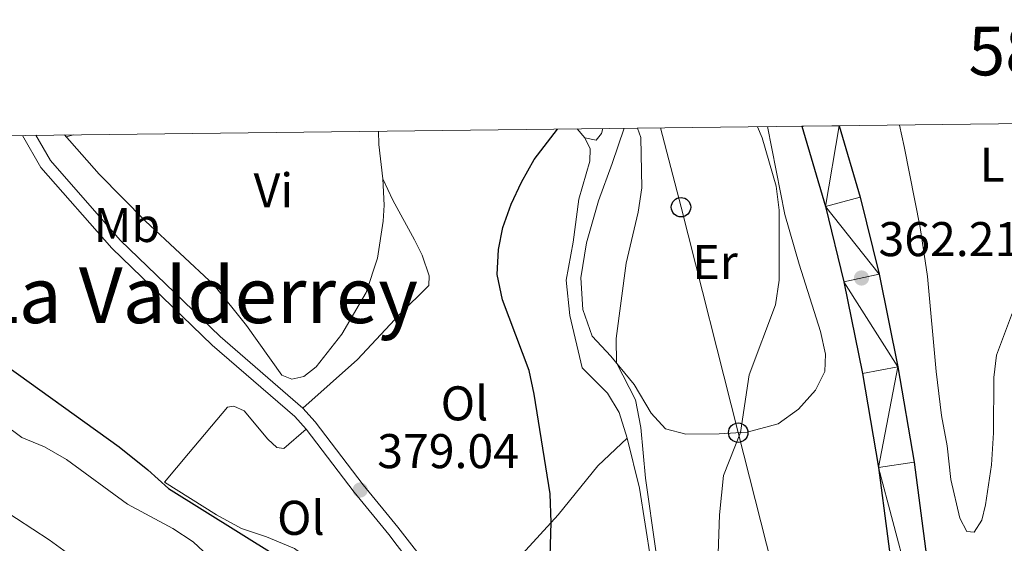
# Model space of a CAD drawing. Units: metres. Extents: x 579686 to 584176, y 703255 to 706278.
# Drawn here: x 582788 to 582990, y 705915 to 706023 of the extents above; entities that cross this region are included whole.
import ezdxf
from ezdxf.enums import TextEntityAlignment as Align

# ---------------------------------------------------------------- set-up
doc = ezdxf.new("R2010")
doc.units = ezdxf.units.M
doc.header["$MEASUREMENT"] = 0
doc.linetypes.add('DGN Style 3', pattern=[78.54917, 56.10655, -22.44262])
for name, color, linetype, lineweight in [('Carátula', 7, 'Continuous', 0), ('Elementos auxiliares', 7, 'Continuous', 0), ('Entidades rústicas y varios', 7, 'Continuous', 0), ('Líneas de conducción', 7, 'Continuous', 0), ('Relieve y altimetría', 7, 'Continuous', 0), ('Textos de rotulación', 7, 'Continuous', 0), ('Viales y ferrocarril', 7, 'Continuous', 0)]:
    doc.layers.add(name, color=color, linetype=linetype, lineweight=lineweight)
doc.styles.add('Style-arial', font='arial.shx', dxfattribs={"bigfont": 'arialbig.shx'})
doc.styles.add('Style-Arial Narrow', font='txt')
doc.styles.add('Style-FANCY', font='FANCY.shx')
doc.styles.add('Style-Times New Roman', font='txt')

# ---------------------------------------------------------------- blocks, each defined once
blk = doc.blocks.new('5PTT')
at = {"layer": 'Líneas de conducción', "color": 250, "linetype": 'Continuous', "lineweight": 30}
blk.add_circle((0.0002382681705057621, 0.0004306398332118988, -0.0002779382623998572), 1.995000005932859, dxfattribs=at)
blk = doc.blocks.new('5PATER')
at = {"layer": 'Relieve y altimetría', "linetype": 'Continuous', "lineweight": 0}
h = blk.add_hatch(color=250, dxfattribs=at)
edge = h.paths.add_edge_path()
edge.add_ellipse((1.001171767711639e-08, 1.001171767711639e-08), major_axis=(-1.095731443231309, -1.110710700762829), ratio=0.999422240966032, start_angle=0, end_angle=360)

msp = doc.modelspace()

# ---------------------------------------------------------------- linework, layer by layer
at = {"layer": 'Carátula', "color": 7, "linetype": 'Continuous', "lineweight": 0}
msp.add_3dface([(579721.2890000001, 703255.172), (584175.973, 703307.838), (584140.862, 706277.642), (579686.1780000001, 706224.9750000001)], dxfattribs=at)
at = {"layer": 'Elementos auxiliares', "color": 250, "linetype": 'Continuous', "lineweight": 0, "flags": 128}
msp.add_lwpolyline([(580587.56, 703659.5700000001), (580574.8500000001, 704759.956), (580567.145, 705426.8630000001), (580560.8400000001, 705972.79), (583984.48, 706013.24), (584012.3300000001, 703700.06)], close=True, dxfattribs=at)
at = {"layer": 'Entidades rústicas y varios', "color": 92, "linetype": 'Continuous', "lineweight": 0, "extrusion": (0.2430532133984781, -0.01376013635731822, 0.9699153540923569), "elevation": 132319.0859220869, "flags": 128}
msp.add_lwpolyline([(737806.7489383114, -525627.2695164245), (737813.7208226416, -525625.98789913), (737816.4791977988, -525625.7866194907)], dxfattribs=at)
at = {"layer": 'Entidades rústicas y varios', "color": 92, "linetype": 'Continuous', "lineweight": 0, "extrusion": (0.07702576102677697, -0.09141946384491205, 0.9928290455907074), "elevation": -19271.78472859172, "flags": 128}
msp.add_lwpolyline([(900671.9767348599, 163189.6616934536), (900671.9767348599, 163187.1855932942)], dxfattribs=at)
at = {"layer": 'Entidades rústicas y varios', "color": 92, "linetype": 'Continuous', "lineweight": 0}
for points in [[(582941.8049999999, 706000.9199999999, 364.753), (582945.3470000001, 705982.882, 364.876), (582948.3130000001, 705972.649, 364.633), (582952.675, 705958.825, 363.141), (582953.737, 705954.155, 362.69), (582953.571, 705950.5800000001, 362.343), (582951.6740000001, 705946.7420000001, 362.309), (582948.183, 705942.815, 362.69), (582943.952, 705939.781, 363.315), (582937.5889999999, 705938.1100000001, 364.702), (582931.8, 705937.763, 365.986), (582925.0009999999, 705937.717, 367.234), (582920.791, 705938.777, 368.067), (582917.8729999999, 705942.038, 368.691), (582914.334, 705947.9269999999, 369.315), (582909.5819999999, 705953.733, 370.217), (582905.717, 705957.8500000001, 370.842), (582903.8130000001, 705963.3430000001, 371.223), (582903.389, 705969.8589999999, 371.397), (582904.5179999999, 705977.0190000001, 371.327), (582906.9820000001, 705985.6510000001, 371.397), (582909.8049999999, 705993.3160000001, 371.223), (582912.3200000001, 706000.5719999999, 370.604)], [(582968.9010000001, 706001.2409999999, 361.005), (582969.8940000001, 705996.8470000001, 361.005), (582973.145, 705980.165, 360.901), (582974.6869999999, 705970.1240000001, 360.727), (582976.4469999999, 705950.5449999999, 360.692), (582977.595, 705941.5050000001, 360.901), (582978.744, 705935.3090000001, 361.074), (582979.4510000001, 705928.3800000001, 361.213), (582981.315, 705920.389, 361.525), (582982.77, 705917.666, 361.664), (582984.263, 705917.5449999999, 361.698), (582985.8640000001, 705919.9920000001, 361.768), (582986.5889999999, 705923.192, 361.698), (582987.845, 705931.3940000001, 361.629), (582988.2860000001, 705937.99, 361.317), (582988.324, 705949.368, 361.143), (582988.8600000001, 705953.9539999999, 361.247), (582991.9880000001, 705962.1780000001, 361.56), (582995.8470000001, 705970.1669999999, 362.045), (582998.8870000001, 705977.0719999999, 362.774), (583001.068, 705983.307, 363.329), (583002.925, 705990.4410000001, 363.884), (583005.547, 705997.479, 364.161), (583007.487, 706001.696, 364.399)], [(582862.6680000001, 705990.179, 378.345), (582862.906, 705984.7350000001, 378.345), (582862.702, 705981.4720000001, 378.275), (582861.544, 705973.861, 378.24), (582859.199, 705966.8260000001, 378.31), (582854.202, 705958.2679999999, 378.795), (582848.9750000001, 705951.51, 379.004), (582846.396, 705949.537, 379.108), (582843.94, 705948.987, 379.073), (582841.8840000001, 705949.7960000001, 379.038), (582834.581, 705960.0460000001, 379.004), (582827.9610000001, 705968.327, 379.246), (582813.8600000001, 705981.4450000001, 379.316), (582804.3090000001, 705991.1140000001, 379.732), (582797.176, 705999.212, 380.013)], [(582907.9029999999, 706000.52, 373.059), (582907.6140000001, 705999.4850000001, 373.158), (582906.52, 705998.1529999999, 373.54), (582904.226, 705998.578, 374.269)], [(582904.226, 705998.578, 374.269), (582905.328, 705996.3360000001, 373.991), (582905.219, 705993.8019999999, 373.956), (582902.9880000001, 705985.9709999999, 373.852), (582901.8090000001, 705977.1799999999, 373.852), (582900.3759999999, 705969.358, 374.06), (582901.087, 705962.1159999999, 373.991), (582903.6780000001, 705951.324, 373.783), (582908.8389999999, 705946.112, 372.846), (582911.2450000001, 705942.1170000001, 372.187), (582912.9029999999, 705936.899, 371.875)], [(582846.2320000001, 705943.014, 379.039), (582857.4550000001, 705953.068, 378.83), (582866.087, 705962.294, 378.206), (582872.087, 705968.2280000001, 377.929), (582872.202, 705970.2420000001, 377.686), (582870.729, 705974.4909999999, 377.339), (582869.165, 705977.629, 377.269), (582864.7320000001, 705985.798, 377.824), (582862.6680000001, 705990.179, 378.345)], [(582877.4839999999, 705899.655, 378.017), (582874.361, 705893.8600000001, 377.774), (582871.459, 705889.9750000001, 377.531), (582870.185, 705889.196, 377.531), (582868.4809999999, 705889.4880000001, 377.496), (582866.618, 705891.548, 377.392), (582861.2080000001, 705900.155, 377.6), (582850.338, 705909.913, 377.531), (582844.494, 705914.2139999999, 376.941), (582838.7080000001, 705916.5730000001, 376.317), (582833.588, 705918.281, 375.623), (582828.4550000001, 705921.1340000001, 375.068), (582817.7250000001, 705927.8400000001, 375.172), (582822.6510000001, 705933.692, 376.213), (582830.689, 705943.223, 378.467), (582832.0050000001, 705943.4469999999, 378.571), (582834.132, 705942.5009999999, 378.571), (582839.023, 705936.662, 378.571), (582840.8470000001, 705934.9839999999, 378.676), (582842.307, 705934.7579999999, 378.676), (582846.8700000001, 705938.6950000001, 379.063)], [(582912.9029999999, 705936.899, 371.875), (582915.4550000001, 705926.557, 371.077), (582917.781, 705911.7720000001, 370.661), (582918.619, 705899.71, 370.591), (582918.5279999999, 705890.338, 370.407), (582917.9550000001, 705877.7110000001, 370.591), (582917.254, 705873.598, 370.591), (582915.942, 705871.5220000001, 370.774), (582914.6710000001, 705870.8389999999, 370.774), (582911.6810000001, 705872.132, 371.14), (582905.1540000001, 705877.28, 372.607), (582898.561, 705883.44, 374.623), (582893.844, 705888.0050000001, 375.54), (582887.212, 705894.9650000001, 377.216), (582884.244, 705899.544, 377.563), (582883.774, 705901.0989999999, 377.633), (582884.2860000001, 705904.7479999999, 377.598)], [(582884.2860000001, 705904.7479999999, 377.598), (582891.3330000001, 705913.0179999999, 376.626), (582898.729, 705921.119, 374.614), (582906.8659999999, 705931.172, 372.915), (582912.9029999999, 705936.899, 371.875)]]:
    msp.add_polyline3d(points, dxfattribs=at)
at = {"layer": 'Líneas de conducción', "color": 250, "linetype": 'Continuous', "lineweight": 0, "ltscale": 0.5}
msp.add_polyline3d([(582919.7679999999, 706000.6599999999, 369.041), (582923.9880000001, 705984.3470000001, 368.507), (582935.744, 705938.003, 365.111), (582948.628, 705887.267, 362.215), (582959.5260000001, 705845.341, 360.135), (582972.8389999999, 705794.6699999999, 358.612), (582983.544, 705753.327, 358.912), (582999.2779999999, 705698.7220000001, 357.507), (583024.811, 705655.537, 354.938), (583051.79, 705608.7069999999, 353.74), (583074.801, 705569.362, 352.054), (583100.9040000001, 705524.55, 351.946), (583125.7890000001, 705479.895, 351.271), (583148.95, 705442.9680000001, 352.433), (583167.729, 705409.652, 355.499), (583190.8119999999, 705361.331, 355.292)], dxfattribs=at)
at = {"layer": 'Relieve y altimetría', "color": 30, "linetype": 'Continuous', "lineweight": 0, "flags": 128}
for points, elevation in [([(582931.3400000001, 705905.1370000001), (582931.878, 705921.1340000001), (582932.753, 705929.1939999999), (582936.246, 705938.03), (582937.986, 705949.869), (582943.4380000001, 705964.3049999999), (582944.192, 705969.321), (582944.2, 705983.7409999999), (582943.547, 705988.6969999999), (582940.658, 705998.615), (582939.743, 706000.896)], 365), ([(582797.146, 705999.2110000001), (582797.52, 705998.8289999999), (582799.0360000001, 705999.2339999999)], 380), ([(582918.7720000001, 705913.6780000001), (582916.685, 705928.669), (582915.729, 705939.034), (582914.6200000001, 705944.7790000001), (582910.726, 705952.3360000001), (582910.646, 705957.3360000001), (582912.7050000001, 705972.8389999999), (582915.179, 705983.297), (582915.952, 705988.301), (582915.689, 705998.7050000001), (582915.0630000001, 706000.604)], 370), ([(582784.3770000001, 705940.0190000001), (582788.3840000001, 705937.0279999999), (582793.092, 705935.0689999999), (582797.5800000001, 705932.494), (582810.1229999999, 705923.2720000001), (582819.429, 705918.2690000001), (582823.6399999999, 705915.5719999999), (582834.99, 705904.926)], 370), ([(582780.5360000001, 705924.736), (582793.9920000001, 705915.9469999999), (582802.2930000001, 705909.908)], 365)]:
    msp.add_lwpolyline(points, dxfattribs=dict(at, elevation=elevation))
at = {"layer": 'Relieve y altimetría', "color": 30, "linetype": 'Continuous', "lineweight": 30, "elevation": 375, "flags": 128}
for points in [[(582896.935, 705907.942), (582897.31, 705919.564), (582897.101, 705925.4240000001), (582893.8049999999, 705945.8859999999), (582892.7490000001, 705950.773), (582887.26, 705965.338), (582886.192, 705970.494), (582886.4780000001, 705975.666), (582887.361, 705980.1510000001), (582889.038, 705984.993), (582891.149, 705989.5249999999), (582893.7849999999, 705994.173), (582898.5719999999, 706000.4099999999)], [(582782.7479999999, 705953.4510000001), (582808.443, 705935.0560000001), (582814.3260000001, 705930.3729999999), (582818.5349999999, 705926.538), (582840.413, 705912.854)]]:
    msp.add_lwpolyline(points, dxfattribs=at)
at = {"layer": 'Viales y ferrocarril', "color": 250, "linetype": 'Continuous', "lineweight": 25}
for points in [[(582948.8219999999, 706001.003, 362.999), (582953.716, 705984.5109999999, 362.609), (582957.5, 705968.99, 362.214), (582961.3, 705950.165, 361.823), (582964.5889999999, 705930.8589999999, 361.301), (582972.0260000001, 705874.341, 360.498), (582982.1140000001, 705799.1840000001, 359.214), (582983.7930000001, 705789.736, 359.214)], [(582956.514, 706001.094, 362.95), (582960.8630000001, 705986.44, 362.609), (582964.7250000001, 705970.5989999999, 362.214), (582968.575, 705951.5179999999, 361.823), (582971.908, 705931.9639999999, 361.301), (582979.3630000001, 705875.3060000001, 360.498), (582989.0449999999, 705800.264, 359.214), (582991.1000000001, 705788.702, 359.214), (582994.9880000001, 705769.5889999999, 358.664), (582999.5419999999, 705751.298, 358.664), (583005.46, 705731.585, 358.481), (583012.344, 705713.0020000001, 357.565), (583019.4990000001, 705696.385, 357.015), (583027.021, 705680.5360000001, 356.831), (583031.4979999999, 705672.027, 356.465), (583035.402, 705664.6780000001, 356.647), (583041.2150000001, 705654.3, 356.465), (583048.621, 705641.24, 356.1), (583056.594, 705628.095, 355.37), (583064.858, 705614.72, 355.005), (583075.004, 705598.3319999999, 354.458), (583082.7860000001, 705585.9110000001, 354.276), (583083.6159999999, 705584.5970000001, 354.244)]]:
    msp.add_polyline3d(points, dxfattribs=at)
at = {"layer": 'Viales y ferrocarril', "color": 250, "linetype": 'DGN Style 3', "lineweight": 0}
for points in [[(582846.8700000001, 705938.6950000001, 379.063), (582844.5449999999, 705941.301, 379.039), (582827.5789999999, 705955.9850000001, 378.831), (582806.9210000001, 705975.916, 379.178), (582792.3430000001, 705992.5190000001, 379.882), (582788.5179999999, 705999.1089999999, 379.899)], [(582877.4839999999, 705899.655, 378.017), (582865.587, 705914.8330000001, 378.818), (582863.855, 705917.0430000001, 378.935), (582856.7390000001, 705925.7760000001, 379.039), (582846.8700000001, 705938.6950000001, 379.063)]]:
    msp.add_polyline3d(points, dxfattribs=at)
at = {"layer": 'Viales y ferrocarril', "color": 250, "linetype": 'Continuous', "lineweight": 0}
for points in [[(582846.2320000001, 705943.014, 379.039), (582829.1980000001, 705957.7579999999, 378.831), (582808.658, 705977.575, 379.178), (582794.3019999999, 705993.926, 379.882), (582791.273, 705999.142, 379.896)], [(582871.3470000001, 705911.3759999999, 378.557), (582868.601, 705914.879, 378.741), (582865.73, 705918.5419999999, 378.935), (582858.6240000001, 705927.263, 379.039), (582848.7209999999, 705940.2239999999, 379.063), (582846.2320000001, 705943.014, 379.039)]]:
    msp.add_polyline3d(points, dxfattribs=at)

# ---------------------------------------------------------------- block references
at = {"layer": 'Líneas de conducción', "color": 250, "linetype": 'Continuous', "lineweight": 30}
for p in [(582923.9880000001, 705984.3470000001, 368.507), (582935.744, 705938.003, 365.111)]:
    msp.add_blockref('5PTT', p, dxfattribs=at)
at = {"layer": 'Relieve y altimetría', "color": 250, "linetype": 'Continuous', "lineweight": 0}
for p in [(582961.1130000001, 705969.7949999999, 362.214), (582858.004, 705926.2139999999, 379.039)]:
    msp.add_blockref('5PATER', p, dxfattribs=at)

# ---------------------------------------------------------------- texts
at = {"layer": 'Carátula', "color": 7, "linetype": 'Continuous', "lineweight": 0, "style": 'Style-FANCY'}
msp.add_text('583.000', height=10.000002, rotation=0.6769129831208078, dxfattribs=at).set_placement((583007.7419409344, 706011.6996546849), align=Align.CENTER)
at = {"layer": 'Entidades rústicas y varios', "color": 92, "linetype": 'Continuous', "lineweight": 0, "style": 'Style-Arial Narrow'}
for s, p in [('L', (582987.9951597834, 705993.1100009999, 373.446)), ('Vi', (582840.1335199557, 705987.811001, 379.354)), ('Mb', (582810.0028623526, 705980.6910009999, 379.298)), ('Er', (582930.9968385226, 705973.0870009998, 367.179)), ('Ol', (582879.4486021108, 705944.0280009999, 376.574)), ('Ol', (582845.8026021109, 705920.490001, 377.635))]:
    msp.add_text(s, height=7.000002, dxfattribs=at).set_placement(p, align=Align.MIDDLE_CENTER)
at = {"layer": 'Textos de rotulación', "color": 250, "linetype": 'Continuous', "lineweight": 0, "style": 'Style-arial'}
for s, p in [('362.21', (582964.6059999999, 705974.288, 362.214)), ('379.04', (582861.497, 705930.7069999999, 379.039))]:
    msp.add_text(s, height=7.000002, dxfattribs=at).set_placement(p)
at = {"layer": 'Textos de rotulación', "color": 250, "linetype": 'Continuous', "lineweight": 0, "style": 'Style-Times New Roman'}
msp.add_text('La Valderrey', height=11.500002, dxfattribs=at).set_placement((582824.5728353821, 705966.271001, 379.079), align=Align.MIDDLE_CENTER)

# ---------------------------------------------------------------- meshes
at = {"layer": 'Viales y ferrocarril', "color": 20, "linetype": 'Continuous', "lineweight": 0}
mesh = msp.add_polyface(dxfattribs=at)
corners = [(583516.379, 704830.8640000001, 338.3459999999841), (583508.5900000003, 704837.5660000001, 338.4969999999863), (583497.2830000003, 704847.158, 338.6789999999858), (583487.5390000001, 704855.514, 338.9529999999923), (583479.5050000001, 704862.4430000002, 339.0439999999937), (583471.9140000003, 704869.338, 339.3179999999964), (583465.0860000001, 704875.7569999998, 339.6829999999944), (583458.4809999999, 704882.283, 339.9559999999988), (583451.2320000003, 704889.915, 340.2299999999992), (583445.3290000001, 704896.6230000001, 340.5950000000068), (583440.3800000001, 704902.6829999997, 340.7769999999945), (583434.9780000001, 704909.8459999999, 341.0509999999804), (583429.5109999999, 704917.601, 341.5069999999856), (583423.9700000002, 704926.3109999998, 341.8719999999926), (583418.2950000002, 704936.0249999999, 342.235999999997), (583411.9420000003, 704947.068, 342.600999999999), (583407.077, 704956.0199999998, 342.9659999999793), (583398.4550000003, 704972.662, 343.4219999999992), (583390.7860000001, 704987.98, 343.6039999999924), (583383.2180000003, 705003.1259999999, 343.8779999999911), (583376.1330000001, 705017.338, 344.2429999999874), (583368.7630000003, 705032.1869999999, 344.4249999999963), (583361.3450000002, 705047.2450000003, 344.699), (583356.2509999999, 705057.682, 344.7989999999899), (583355.03, 705060.1839999999, 344.7989999999929), (583352.1660000002, 705066.054, 344.880999999997), (583344.9029999999, 705080.9979999997, 345.2459999999805), (583338.9280000001, 705093.1769999997, 345.4289999999772), (583329.3130000001, 705113.155, 345.7019999999899), (583321.067, 705130.2109999997, 346.0669999999872), (583311.159, 705150.8630000001, 346.5229999999895), (583303.595, 705166.6629999997, 346.8879999999883), (583293.571, 705187.899, 347.06999999998), (583283.4920000001, 705209.365, 347.5260000000015), (583278.902, 705219.1729999997, 347.9039999999759), (583275.875, 705225.6429999999, 348.1529999999825), (583274.6400000004, 705228.2849999999, 348.2559999999957), (583266.5890000002, 705245.4739999999, 348.8029999999874), (583257.108, 705265.9909999999, 349.2589999999844), (583246.7230000002, 705288.2550000001, 349.8059999999887), (583240.453, 705301.5660000001, 350.2619999999813), (583234.9260000002, 705313.4530000002, 350.5359999999955), (583230.0989999999, 705323.6710000001, 350.8099999999756), (583224.0330000003, 705336.673, 350.9920000000016), (583218.409, 705348.3739999998, 351.2659999999897), (583211.7220000001, 705362.6070000001, 351.447999999985), (583204.783, 705376.9110000001, 351.5389999999796), (583197.6770000001, 705391.071, 351.6309999999891), (583191.1769999999, 705403.6260000002, 351.5390000000019), (583185.565, 705414.544, 351.5390000000006), (583180.0179999999, 705424.9480000001, 351.5389999999924), (583173.733, 705436.2890000003, 351.6309999999892), (583168.0550000002, 705446.2890000001, 351.721999999986), (583161.557, 705457.7479999999, 351.7219999999983), (583160.4310000003, 705459.6829999997, 351.7219999999857), (583155.5900000001, 705468.0049999999, 351.7219999999913), (583147.996, 705480.679, 352.0869999999964), (583137.2890000003, 705498.307, 352.4509999999934), (583125.8560000001, 705516.993, 352.816000000007), (583114.717, 705534.8589999997, 353.1809999999958), (583102.4940000002, 705554.4050000003, 353.9109999999992), (583092.3750000002, 705570.7309999999, 353.9109999999894), (583085.0530000001, 705582.321, 354.1889999999956), (583083.6160000002, 705584.5970000001, 354.1889999999942), (583082.7860000001, 705585.9110000001, 354.2759999999901), (583075.004, 705598.3319999997, 354.457999999994), (583064.858, 705614.72, 355.0049999999982), (583056.5940000003, 705628.095, 355.3699999999988), (583048.621, 705641.24, 356.0999999999898), (583041.2150000003, 705654.3, 356.4649999999967), (583035.4020000002, 705664.6779999998, 356.6469999999977), (583031.4980000001, 705672.027, 356.4649999999962), (583027.021, 705680.5359999998, 356.8309999999868), (583019.4990000003, 705696.3849999998, 357.0149999999953), (583012.344, 705713.0020000001, 357.5649999999968), (583005.46, 705731.5850000002, 358.4809999999864), (582999.5419999999, 705751.2979999997, 358.6639999999815), (582994.9880000001, 705769.5889999997, 358.6639999999792), (582991.1000000003, 705788.7020000003, 359.2140000000014), (582989.0450000002, 705800.264, 359.214000000001), (582979.3629999997, 705875.3059999999, 360.4979999999865), (582971.908, 705931.9639999997, 361.3009999999808), (582968.575, 705951.5179999999, 361.8229999999887), (582964.7250000001, 705970.5989999999, 362.213999999991), (582960.8630000004, 705986.44, 362.6090000000007), (582956.514, 706001.094, 362.9499999999859), (582948.8219999999, 706001.003, 362.9989999999859), (582953.7160000002, 705984.5109999999, 362.6089999999867), (582957.5, 705968.99, 362.2139999999949), (582961.3000000003, 705950.165, 361.8229999999981), (582964.5890000002, 705930.8589999999, 361.3010000000001), (582972.0260000001, 705874.341, 360.4980000000076), (582982.1140000003, 705799.1840000001, 359.2139999999852), (582983.7930000001, 705789.736, 359.2139999999801), (582984.2100000002, 705787.3900000001, 359.2140000000018), (582988.146, 705768.0419999999, 358.6639999999853), (582992.777, 705749.4419999998, 358.6639999999757), (582998.8060000001, 705729.3570000001, 358.4809999999822), (583005.8300000001, 705710.3959999997, 357.5649999999856), (583013.1080000002, 705693.494, 357.0149999999849), (583020.747, 705677.399, 356.830999999981), (583025.2940000002, 705668.753, 356.464999999993), (583029.1499999999, 705661.3089999999, 356.6469999999898), (583035.0280000002, 705650.8140000002, 356.4650000000012), (583042.4950000001, 705637.6469999999, 356.0999999999694), (583050.537, 705624.3870000001, 355.369999999995), (583058.8179999997, 705610.9850000001, 355.0049999999853), (583068.976, 705594.5779999997, 354.4579999999875), (583076.7750000001, 705582.1300000001, 354.2759999999833), (583086.3550000002, 705566.9640000002, 353.9109999999969), (583096.4650000003, 705550.652, 353.9109999999972), (583108.693, 705531.0979999998, 353.1809999999811), (583119.814, 705513.2609999999, 352.8159999999829), (583131.2250000001, 705494.6109999998, 352.4509999999771), (583141.915, 705477.0109999999, 352.08699999999), (583149.4750000001, 705464.395, 351.7219999999916), (583155.3989999997, 705454.2110000001, 351.7219999999784), (583161.879, 705442.7849999999, 351.7219999999924), (583167.5390000003, 705432.8150000002, 351.630999999996), (583173.7790000001, 705421.5559999999, 351.5389999999814), (583179.2740000002, 705411.2500000002, 351.5389999999978), (583184.8660000002, 705400.371, 351.5389999999898), (583191.3500000003, 705387.8459999999, 351.6309999999847), (583198.415, 705373.7690000001, 351.538999999994), (583205.3130000001, 705359.5479999997, 351.4479999999941), (583208.283, 705353.226, 351.3329999999999), (583209.5260000001, 705350.5800000001, 351.332999999995), (583211.9950000001, 705345.3260000001, 351.265999999978), (583217.6150000002, 705333.6340000001, 350.9919999999997), (583223.6710000001, 705320.6529999999, 350.8099999999909), (583228.496, 705310.44, 350.5359999999923), (583234.021, 705298.5560000001, 350.2619999999907), (583240.2930000003, 705285.2409999999, 349.8060000000085), (583250.6670000004, 705263.0009999999, 349.2589999999919), (583260.1499999999, 705242.479, 348.8029999999955), (583268.2080000003, 705225.274, 348.2559999999895), (583277.0619999999, 705206.351, 347.5259999999916), (583287.146, 705184.8749999998, 347.0699999999916), (583297.1810000001, 705163.6139999998, 346.8879999999907), (583304.7549999999, 705147.794, 346.5229999999754), (583314.669, 705127.1300000001, 346.0669999999893), (583322.9169999999, 705110.0700000001, 345.7019999999876), (583332.541, 705090.074, 345.4289999999963), (583338.5220000001, 705077.882, 345.2459999999913), (583345.7810000002, 705062.9450000001, 344.8809999999863), (583354.9690000003, 705044.1189999997, 344.6989999999847), (583362.3970000003, 705029.0400000003, 344.4250000000053), (583369.7749999999, 705014.175, 344.2429999999904), (583373.0000000002, 705007.703, 344.0059999999942), (583374.3759999999, 705004.943, 344.0059999999999), (583376.8640000001, 704999.9550000001, 343.877999999985), (583384.435, 704984.804, 343.6039999999923), (583391.1650000003, 704971.3589999999, 343.4439999999987), (583392.1270000001, 704969.439, 343.4219999999854), (583392.4170000004, 704968.879, 343.4439999999975), (583400.804, 704952.6910000001, 342.9659999999934), (583405.7440000002, 704943.602, 342.6009999999998), (583412.1510000001, 704932.4639999999, 342.2359999999933), (583417.906, 704922.6130000001, 341.8719999999837), (583421.5490000001, 704916.8859999999, 341.6379999999934), (583423.6100000001, 704913.6469999999, 341.5069999999955), (583429.2390000003, 704905.6610000001, 341.0509999999899), (583434.7930000003, 704898.297, 340.7769999999887), (583436.5360000001, 704896.162, 340.7149999999895), (583439.9120000002, 704892.03, 340.5950000000004), (583445.99, 704885.1219999997, 340.2299999999935), (583453.4099999999, 704877.3109999998, 339.9559999999918), (583460.1570000004, 704870.6439999999, 339.6829999999888), (583467.094, 704864.122, 339.317999999983), (583474.7980000002, 704857.125, 339.0439999999941), (583482.9090000002, 704850.1300000001, 338.9530000000041), (583492.6750000003, 704841.7550000001, 338.6789999999875), (583503.9770000002, 704832.1669999999, 338.4969999999978), (583518.1100000003, 704820.0090000001, 338.2229999999973), (583537.547, 704803.3300000001, 338.0409999999823), (583553.8870000003, 704789.412, 337.7669999999879), (583576.5870000003, 704769.8770000001, 337.8580000000092), (583605.1660000002, 704745.371, 337.7669999999958), (583625.5620000002, 704728.0020000001, 337.6759999999982), (583645.554, 704710.9709999997, 337.4929999999917), (583670.4990000001, 704689.6249999998, 337.6759999999842), (583690.2900000003, 704672.933, 337.6759999999901), (583710.0500000003, 704656.01, 337.6759999999963), (583732.2500000002, 704636.871, 337.4929999999949), (583749.9870000002, 704621.0690000004, 337.6760000000011), (583767.0720000002, 704605.3240000003, 337.4929999999914), (583770.6810000001, 704601.9720000001, 337.5300000000023), (583784.7130000002, 704588.946, 337.6759999999985), (583797.1140000001, 704576.8759999999, 337.5839999999823), (583811.3220000002, 704562.702, 337.5839999999862), (583823.791, 704549.6970000002, 337.6759999999938), (583830.2139999999, 704543.1000000001, 337.924999999988), (583837.8740000003, 704535.233, 338.2219999999984), (583841.369, 704531.3319999999, 338.3799999999865), (583847.9170000004, 704524.0250000001, 338.6769999999969), (583861.182, 704509.4210000001, 339.314999999985), (583875.0330000003, 704493.8019999999, 339.496999999998), (583885.0220000003, 704482.716, 339.7369999999883), (583889.3570000001, 704488.625, 339.7129999999905), (583880.3830000001, 704498.585, 339.4969999999975), (583866.523, 704514.2139999999, 339.3149999999869), (583854.362, 704527.601, 338.7299999999915), (583836.4169999999, 704550.6159999997, 338.0199999999853), (583826.3019999999, 704557.446, 337.6559999999979), (583816.4469999999, 704567.7259999998, 337.583999999988), (583802.1510000001, 704581.9880000001, 337.5839999999825), (583789.658, 704594.1479999998, 337.6759999999838), (583787.456, 704596.1909999999, 337.6529999999892), (583779.6780000001, 704603.412, 337.5719999999961), (583771.9450000003, 704610.5920000002, 337.4929999999973), (583754.8060000001, 704626.3869999999, 337.6759999999812), (583736.98, 704642.2679999999, 337.4929999999943), (583714.727, 704661.453, 337.6759999999958), (583694.9369999999, 704678.4010000001, 337.6759999999953), (583675.145, 704695.094, 337.6759999999968), (583651.547, 704715.287, 337.5019999999893), (583650.2140000002, 704716.429, 337.4930000000003), (583640.25, 704724.8570000001, 337.5839999999835), (583630.1780000003, 704733.3770000001, 337.6759999999993), (583609.7790000003, 704750.7700000003, 337.7669999999993), (583581.2139999999, 704775.2639999997, 337.8579999999901), (583558.5050000004, 704794.8060000001, 337.7670000000017), (583542.162, 704808.7280000004, 338.0409999999982), (583522.7380000001, 704825.395, 338.2229999999885), (583518.6429999999, 704828.9169999997, 338.3459999999833)]
mesh.append_faces([[corners[k] for k in face] for face in [(198, 196, 197), (87, 85, 86)]], dxfattribs={"vtx0": -1, "color": 20})
mesh.append_faces([[corners[k] for k in face] for face in [(192, 202, 191), (204, 189, 203), (203, 190, 202), (202, 193, 201), (201, 195, 200), (200, 195, 199), (199, 196, 198), (85, 87, 84), (84, 87, 83), (83, 88, 82), (82, 90, 81), (81, 90, 80), (80, 91, 79), (79, 93, 78), (78, 94, 77), (77, 95, 76), (76, 96, 75), (75, 98, 74), (74, 99, 73), (73, 99, 72), (72, 101, 71), (71, 101, 70), (70, 103, 69), (69, 103, 68), (68, 105, 67), (67, 106, 66), (66, 106, 65), (65, 108, 64), (64, 108, 63), (63, 108, 62), (62, 109, 61), (61, 109, 60), (60, 111, 59), (59, 112, 58), (58, 112, 57), (57, 114, 56), (56, 115, 55), (55, 115, 54), (54, 116, 53), (53, 116, 52), (52, 118, 51), (51, 119, 50), (50, 120, 49), (49, 120, 48), (48, 122, 47), (47, 123, 46), (46, 124, 45), (45, 125, 44), (44, 128, 43), (43, 128, 42), (42, 130, 41), (41, 130, 40), (40, 132, 39), (39, 132, 38), (38, 133, 37), (37, 135, 36), (36, 135, 35), (35, 135, 34), (34, 136, 33), (33, 136, 32), (32, 137, 31), (31, 139, 30), (30, 139, 29), (29, 141, 28), (28, 141, 27), (27, 143, 26), (26, 143, 25), (25, 144, 24), (24, 144, 23), (23, 145, 22), (22, 146, 21), (21, 147, 20), (20, 148, 19), (19, 151, 18), (18, 152, 17), (17, 154, 16), (16, 155, 15), (15, 157, 14), (14, 157, 13), (13, 159, 12), (12, 161, 11), (11, 161, 10), (10, 163, 9), (9, 164, 8), (8, 166, 7), (7, 167, 6), (6, 168, 5), (5, 168, 4), (4, 170, 3), (3, 170, 2), (0, 173, 224), (173, 0, 172), (223, 173, 222), (2, 172, 1), (1, 172, 0), (222, 175, 221), (221, 175, 220), (220, 176, 219), (219, 178, 218), (218, 178, 217), (217, 179, 216), (216, 179, 215), (215, 180, 214), (214, 181, 213), (213, 181, 212), (212, 183, 211), (211, 184, 210), (210, 184, 209), (209, 186, 208), (208, 187, 207), (207, 187, 206), (206, 187, 205)]], dxfattribs={"vtx0": -1, "vtx1": -1, "color": 20})
mesh.append_faces([[corners[k] for k in face] for face in [(202, 192, 193), (189, 204, 205), (203, 189, 190), (202, 190, 191), (201, 193, 194), (201, 194, 195), (199, 195, 196), (83, 87, 88), (82, 88, 89), (82, 89, 90), (80, 90, 91), (79, 91, 92), (79, 92, 93), (78, 93, 94), (77, 94, 95), (76, 95, 96), (75, 96, 97), (75, 97, 98), (74, 98, 99), (72, 99, 100), (72, 100, 101), (70, 101, 102), (70, 102, 103), (68, 103, 104), (68, 104, 105), (67, 105, 106), (65, 106, 107), (65, 107, 108), (62, 108, 109), (60, 109, 110), (60, 110, 111), (59, 111, 112), (57, 112, 113), (57, 113, 114), (56, 114, 115), (54, 115, 116), (52, 116, 117), (52, 117, 118), (51, 118, 119), (50, 119, 120), (48, 120, 121), (48, 121, 122), (47, 122, 123), (46, 123, 124), (45, 124, 125), (44, 125, 126), (44, 126, 127), (44, 127, 128), (42, 128, 129), (42, 129, 130), (40, 130, 131), (40, 131, 132), (38, 132, 133), (37, 133, 134), (37, 134, 135), (34, 135, 136), (32, 136, 137), (31, 137, 138), (31, 138, 139), (29, 139, 140), (29, 140, 141), (27, 141, 142), (27, 142, 143), (25, 143, 144), (23, 144, 145), (22, 145, 146), (21, 146, 147), (20, 147, 148), (19, 148, 149), (19, 149, 150), (19, 150, 151), (18, 151, 152), (17, 152, 153), (17, 153, 154), (16, 154, 155), (15, 155, 156), (15, 156, 157), (13, 157, 158), (13, 158, 159), (12, 159, 160), (12, 160, 161), (10, 161, 162), (10, 162, 163), (9, 163, 164), (8, 164, 165), (8, 165, 166), (7, 166, 167), (6, 167, 168), (4, 168, 169), (4, 169, 170), (2, 170, 171), (2, 171, 172), (173, 223, 224), (222, 173, 174), (222, 174, 175), (220, 175, 176), (219, 176, 177), (219, 177, 178), (217, 178, 179), (215, 179, 180), (214, 180, 181), (212, 181, 182), (212, 182, 183), (211, 183, 184), (209, 184, 185), (209, 185, 186), (208, 186, 187), (205, 187, 188), (205, 188, 189)]], dxfattribs={"vtx0": -1, "vtx2": -1, "color": 20})

doc.saveas('drawing.dxf')
